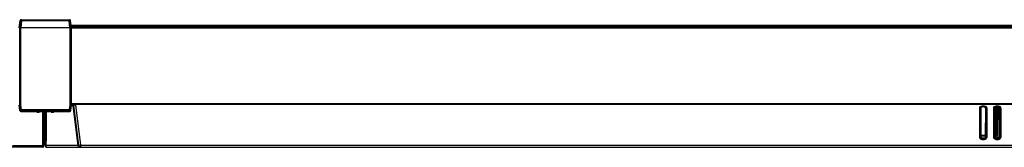
# Model space of a CAD drawing. Units: millimetres. Extents: x 0 to 1134, y 0 to 804.
# Drawn here: x 390 to 488, y 269 to 282 of the extents above; entities that cross this region are included whole.
import ezdxf

# ---------------------------------------------------------------- set-up
doc = ezdxf.new("R2010")
doc.units = ezdxf.units.MM
doc.header["$LTSCALE"] = 65.395
doc.layers.add('3_ALL_AXES', color=7, linetype='CONTINUOUS')
doc.layers.add('7_ALL_FEATURES', color=7, linetype='CONTINUOUS')

msp = doc.modelspace()

# ---------------------------------------------------------------- linework, layer by layer
at = {"layer": '3_ALL_AXES', "color": 7, "linetype": 'Continuous'}
for p, q in [((395.4788, 281.1721), (567.507, 281.1721)), ((567.507, 281.0921), (395.487, 281.0921)), ((395.487, 273.5921), (567.507, 273.5921)), ((567.507, 273.5121), (395.487, 273.5121))]:
    msp.add_line(p, q, dxfattribs=at)
at = {"layer": '7_ALL_FEATURES', "color": 7, "linetype": 'Continuous'}
for p, q in [((390.287, 281.1046), (390.3763, 281.8313)), ((390.4287, 281.8312), (390.3501, 281.1008)), ((390.3762, 281.8312), (390.4287, 281.8312)), ((390.5272, 281.8313), (390.449, 281.1046)), ((390.4755, 281.9191), (395.2986, 281.9191)), ((390.5272, 281.9191), (390.5272, 281.8313)), ((390.5272, 281.8313), (395.2469, 281.8313)), ((395.2469, 281.8313), (395.2469, 281.9191)), ((395.3251, 281.1046), (395.2469, 281.8313)), ((395.3454, 281.8312), (395.3978, 281.8312)), ((395.424, 281.1008), (395.3454, 281.8312)), ((395.487, 281.1046), (395.3978, 281.8313)), ((390.3499, 281.1008), (390.287, 281.1046)), ((390.3499, 273.4191), (390.3499, 281.1008)), ((395.3249, 281.1046), (390.4492, 281.1046)), ((390.4492, 273.4252), (390.4492, 281.1046)), ((395.3249, 281.1046), (395.3249, 273.4252)), ((395.4241, 281.1008), (395.487, 281.1046)), ((395.4241, 281.1008), (395.4241, 273.4191)), ((395.487, 273.4191), (395.487, 281.1046)), ((390.3499, 273.4191), (390.287, 273.4191)), ((390.3499, 272.9069), (390.287, 273.4191)), ((390.4056, 272.969), (390.3499, 273.4191)), ((390.3501, 272.9057), (390.4056, 272.969)), ((390.4056, 272.969), (390.5041, 272.9812)), ((390.449, 272.8191), (390.5041, 272.882)), ((390.449, 272.8191), (395.3251, 272.8191)), ((390.5041, 272.9812), (390.4492, 273.4252)), ((395.27, 272.9812), (390.5041, 272.9812)), ((390.5041, 272.882), (390.5041, 272.9812)), ((395.27, 272.882), (390.5041, 272.882)), ((392.0468, 272.771), (392.0461, 272.8191)), ((392.0463, 272.771), (392.0468, 272.771)), ((392.1068, 272.7121), (392.1056, 272.8191)), ((392.2272, 272.7121), (392.1068, 272.7121)), ((392.2272, 272.7121), (392.2285, 272.8191)), ((392.2872, 272.771), (392.288, 272.8191)), ((392.2877, 272.771), (392.2872, 272.771)), ((392.647, 269.4463), (392.647, 272.8191)), ((392.707, 269.4521), (392.707, 272.8191)), ((392.7671, 269.7343), (392.7671, 272.8191)), ((392.8269, 269.741), (392.8269, 272.8191)), ((392.847, 272.8191), (392.847, 270.3184)), ((392.887, 270.3921), (392.887, 272.8191)), ((392.902, 272.8191), (392.902, 269.9623)), ((392.964, 272.8191), (392.964, 269.9005)), ((393.4868, 272.771), (393.4861, 272.8191)), ((393.4863, 272.771), (393.4868, 272.771)), ((393.5468, 272.7121), (393.5456, 272.8191)), ((393.6672, 272.7121), (393.5468, 272.7121)), ((393.6672, 272.7121), (393.6685, 272.8191)), ((393.7272, 272.771), (393.728, 272.8191)), ((393.7277, 272.771), (393.7272, 272.771)), ((395.3249, 273.4252), (395.27, 272.9812)), ((395.3685, 272.969), (395.27, 272.9812)), ((395.27, 272.9812), (395.27, 272.882)), ((395.27, 272.882), (395.3251, 272.8191)), ((395.4242, 273.4191), (395.3685, 272.969)), ((395.3685, 272.969), (395.424, 272.9057)), ((395.424, 272.9057), (395.487, 273.4191)), ((395.487, 273.4191), (395.4242, 273.4191)), ((395.6711, 273.3565), (395.4793, 273.3565)), ((395.487, 273.4901), (395.6612, 273.4901)), ((395.6711, 273.4091), (395.487, 273.4091)), ((395.6612, 273.4901), (395.6612, 273.5121)), ((395.6711, 273.4091), (395.6612, 273.4901)), ((395.6711, 273.4091), (395.6711, 273.3565)), ((396.1535, 269.4277), (395.6711, 273.3565)), ((395.7212, 273.4337), (395.9197, 273.4581)), ((396.2131, 269.4277), (395.7212, 273.4337)), ((396.4116, 269.4521), (395.9197, 273.4581)), ((485.9339, 273.1071), (485.9935, 273.1071)), ((485.9339, 270.2571), (485.9339, 273.1071)), ((485.9935, 273.1071), (486.0413, 273.0593)), ((485.9935, 270.2571), (485.9935, 273.1071)), ((486.0413, 273.0593), (486.0472, 270.3108)), ((486.192, 273.3652), (486.3821, 273.3652)), ((486.192, 273.3652), (486.192, 273.3056)), ((486.192, 273.3056), (486.3821, 273.3056)), ((486.192, 273.3056), (486.2394, 273.2582)), ((486.3346, 273.2582), (486.2394, 273.2582)), ((486.3821, 273.3056), (486.3346, 273.2582)), ((486.3821, 273.3652), (486.3821, 273.3056)), ((486.5268, 270.3108), (486.5327, 273.0593)), ((486.5806, 273.1071), (486.5327, 273.0593)), ((486.6401, 273.1071), (486.5806, 273.1071)), ((486.5806, 273.1071), (486.5806, 270.2571)), ((486.6401, 273.1071), (486.6401, 270.2571)), ((487.3339, 273.1071), (487.3935, 273.1071)), ((487.3339, 270.2571), (487.3339, 273.1071)), ((487.3935, 273.1071), (487.4413, 273.0593)), ((487.3935, 270.2571), (487.3935, 273.1071)), ((487.4413, 273.0593), (487.4472, 270.3108)), ((487.5411, 270.4486), (487.5878, 273.2511)), ((487.592, 273.3652), (487.7821, 273.3652)), ((487.592, 273.3652), (487.592, 273.3056)), ((487.592, 273.3056), (487.7821, 273.3056)), ((487.592, 273.3056), (487.6394, 273.2582)), ((487.6293, 270.4486), (487.6784, 273.2575)), ((487.7346, 273.2582), (487.6394, 273.2582)), ((487.7821, 273.3056), (487.7346, 273.2582)), ((487.767, 270.2521), (487.767, 273.2553)), ((487.7733, 273.254), (487.7733, 272.0458)), ((487.7821, 273.3652), (487.7821, 273.3056)), ((487.9268, 270.3108), (487.9327, 273.0593)), ((487.9806, 273.1071), (487.9327, 273.0593)), ((488.0401, 273.1071), (487.9806, 273.1071)), ((487.9806, 273.1071), (487.9806, 270.2571)), ((488.0401, 273.1071), (488.0401, 270.2571)), ((487.7733, 272.0458), (487.9306, 272.0458)), ((487.7791, 272.04), (487.7733, 272.0458)), ((487.9305, 272.04), (487.7791, 272.04)), ((487.7791, 270.2521), (487.7791, 272.04)), ((392.7671, 269.7343), (392.7634, 269.6277)), ((392.8468, 270.3057), (392.8183, 269.4907)), ((392.847, 270.3184), (392.8269, 269.741)), ((392.8269, 269.741), (392.827, 269.7395)), ((392.908, 269.7921), (392.8289, 269.7921)), ((392.9012, 269.9851), (392.8356, 269.9851)), ((392.8905, 270.2921), (392.8468, 270.2921)), ((392.9248, 269.31), (392.887, 270.3921)), ((392.9805, 269.4277), (392.964, 269.9005)), ((485.9339, 270.2571), (485.9935, 270.2571)), ((485.9935, 270.2571), (486.0472, 270.3108)), ((486.0469, 270.4486), (486.5271, 270.4486)), ((486.5177, 270.2521), (486.0564, 270.2521)), ((486.192, 270.0586), (486.2462, 270.1127)), ((486.3821, 270.0586), (486.192, 270.0586)), ((486.192, 269.999), (486.192, 270.0586)), ((486.3821, 269.999), (486.192, 269.999)), ((486.2462, 270.1127), (486.3279, 270.1127)), ((486.3821, 270.0586), (486.3279, 270.1127)), ((486.3821, 269.999), (486.3821, 270.0586)), ((486.5806, 270.2571), (486.5268, 270.3108)), ((486.6401, 270.2571), (486.5806, 270.2571)), ((487.3339, 270.2571), (487.3935, 270.2571)), ((487.3935, 270.2571), (487.4472, 270.3108)), ((487.4564, 270.2521), (487.9177, 270.2521)), ((487.5411, 270.4486), (487.6293, 270.4486)), ((487.592, 270.0586), (487.6462, 270.1127)), ((487.7821, 270.0586), (487.592, 270.0586)), ((487.592, 269.999), (487.592, 270.0586)), ((487.7821, 269.999), (487.592, 269.999)), ((487.6462, 270.1127), (487.7279, 270.1127)), ((487.7821, 270.0586), (487.7279, 270.1127)), ((487.7821, 269.999), (487.7821, 270.0586)), ((487.9806, 270.2571), (487.9268, 270.3108)), ((488.0401, 270.2571), (487.9806, 270.2571)), ((392.6396, 269.2521), (238.1951, 269.2521)), ((389.6205, 269.4277), (392.6461, 269.4277)), ((392.6461, 269.4277), (392.6396, 269.2521)), ((392.647, 269.4463), (392.6461, 269.4277)), ((392.707, 269.4521), (392.6995, 269.3089)), ((392.7634, 269.6277), (392.707, 269.6277)), ((392.7784, 269.4521), (392.707, 269.4521)), ((392.7634, 269.6277), (392.7591, 269.4521)), ((392.779, 269.4528), (392.7798, 269.4558)), ((396.1535, 269.4277), (392.9805, 269.4277)), ((392.9848, 269.2521), (392.9805, 269.4277)), ((392.9848, 269.2521), (547.579, 269.2521)), ((396.1535, 269.4277), (396.1535, 269.2521)), ((396.4116, 269.4521), (396.2131, 269.4277)), ((396.4116, 269.4521), (547.579, 269.4521)), ((396.4116, 269.2521), (396.4116, 269.4521))]:
    msp.add_line(p, q, dxfattribs=at)
at = {"layer": '7_ALL_FEATURES', "color": 6, "linetype": 'Continuous'}
for p, q in [((395.4534, 281.3721), (584.947, 281.3721)), ((585.107, 281.2121), (395.4534, 281.2121))]:
    msp.add_line(p, q, dxfattribs=at)
at = {"layer": '7_ALL_FEATURES', "color": 7, "linetype": 'Continuous'}
for centre, radius, start, end in [((390.4755, 281.8191), 0.1, 90, 173), ((395.2986, 281.8191), 0.1, 7, 90), ((390.4492, 272.9191), 0.1, 187, 270), ((392.1068, 272.7721), 0.06, 180.999391, 270), ((392.2272, 272.7721), 0.06, 270, 359.000609), ((393.5468, 272.7721), 0.06, 180.999391, 270), ((393.6672, 272.7721), 0.06, 270, 359.000609), ((395.3249, 272.9191), 0.1, 270, 353), ((395.6711, 273.3487), 0.0605, 74.057599, 89.936661), ((487.3408, 270.4526), 0.2007, 303.304735, 306.545579), ((487.3412, 270.452), 0.1999, 306.542331, 314.519485), ((392.6396, 269.3121), 0.06, 270, 357), ((392.7591, 269.5121), 0.06, 270, 358), ((392.7784, 269.4921), 0.04, 270, 358), ((392.9848, 269.3121), 0.06, 182, 270), ((396.4116, 269.4521), 0.2, 187, 270)]:
    msp.add_arc(centre, radius, start, end, dxfattribs=at)
for centre, major_axis, ratio, start_param, end_param in [((486.2428, 273.0563), (-0.1347, 0.1525), 0.9830143, -0.7151238, 0.8408198), ((486.3312, 273.0563), (0.1347, 0.1525), 0.9830143, -0.8408198, 0.7151238), ((487.6428, 273.0563), (-0.1347, 0.1525), 0.9830143, -0.7151238, 0.8408198), ((487.7312, 273.0563), (0.1347, 0.1525), 0.9830143, -0.8408198, 0.7151238), ((392.7868, 270.3072), (0.0055, 0.1479), 0.4053634, -1.5658857, -1.479983), ((486.2487, 270.3138), (0.1545, 0.131), 0.987194, 2.4469693, 4.0029129), ((486.3253, 270.3138), (0.1545, -0.131), 0.987194, -0.8613203, 0.6946234), ((487.6487, 270.3138), (0.1545, 0.131), 0.987194, 2.4469693, 4.0029129), ((487.4291, 270.4521), (0.2002, 0), 0.9988681, -1.439674, -0.0174533), ((487.7253, 270.3138), (0.1545, -0.131), 0.987194, -0.8613203, 0.6946234)]:
    msp.add_ellipse(centre, major_axis=major_axis, ratio=ratio, start_param=start_param, end_param=end_param, dxfattribs=at)
for points, knots in [([(390.5272, 281.9191), (390.5037, 281.9191), (390.455, 281.9009), (390.4315, 281.8546), (390.4287, 281.8312)], [0, 0, 0, 0, 0.4987043, 1, 1, 1, 1]), ([(390.5272, 281.8313), (390.5055, 281.8336), (390.4758, 281.8362), (390.4436, 281.8345), (390.4316, 281.8335), (390.4287, 281.8312)], [0, 0, 0, 0, 0.6611023, 0.8849178, 1, 1, 1, 1]), ([(395.2469, 281.9191), (395.2704, 281.9191), (395.3191, 281.9009), (395.3426, 281.8546), (395.3454, 281.8312)], [0, 0, 0, 0, 0.498734, 1, 1, 1, 1]), ([(395.2469, 281.8313), (395.2686, 281.8336), (395.2983, 281.8362), (395.3304, 281.8345), (395.3424, 281.8335), (395.3454, 281.8312)], [0, 0, 0, 0, 0.6610682, 0.8849162, 1, 1, 1, 1]), ([(390.3501, 281.1008), (390.3532, 281.1029), (390.365, 281.1037), (390.3974, 281.1059), (390.4271, 281.105), (390.449, 281.1046)], [0, 0, 0, 0, 0.1137153, 0.3377553, 1, 1, 1, 1]), ([(395.4241, 281.1008), (395.4212, 281.1029), (395.4093, 281.1035), (395.377, 281.106), (395.347, 281.1051), (395.3249, 281.1046)], [0, 0, 0, 0, 0.1107469, 0.3342754, 1, 1, 1, 1]), ([(390.3499, 273.4191), (390.3535, 273.4191), (390.3866, 273.4223), (390.4197, 273.4234), (390.4492, 273.4252)], [0, 0, 0, 0, 0.108507, 1, 1, 1, 1]), ([(390.4056, 272.969), (390.4088, 272.9459), (390.4327, 272.9005), (390.4807, 272.8823), (390.5041, 272.882)], [0, 0, 0, 0, 0.5000275, 1, 1, 1, 1]), ([(395.3685, 272.969), (395.3653, 272.9459), (395.3413, 272.9005), (395.2933, 272.8823), (395.27, 272.882)], [0, 0, 0, 0, 0.4999975, 1, 1, 1, 1]), ([(395.4242, 273.4191), (395.4206, 273.4191), (395.3875, 273.4223), (395.3544, 273.4234), (395.3249, 273.4252)], [0, 0, 0, 0, 0.108285, 1, 1, 1, 1]), ([(395.6612, 273.4901), (395.6688, 273.4901), (395.6906, 273.4856), (395.7076, 273.4688), (395.7141, 273.4563)], [0, 0, 0, 0, 0.3496423, 1, 1, 1, 1]), ([(395.6711, 273.3565), (395.685, 273.3582), (395.7049, 273.3601), (395.7221, 273.3591), (395.7305, 273.3582), (395.7307, 273.3565)], [0, 0, 0, 0, 0.6966116, 0.9125564, 1, 1, 1, 1]), ([(395.7141, 273.4563), (395.7148, 273.4549), (395.7183, 273.4478), (395.7204, 273.4401), (395.7212, 273.4337)], [0, 0, 0, 0, 0.1929431, 1, 1, 1, 1]), ([(485.9339, 273.1071), (485.9339, 273.173), (485.9886, 273.3106), (486.1261, 273.3652), (486.192, 273.3652)], [0, 0, 0, 0, 0.4999939, 1, 1, 1, 1]), ([(485.9935, 273.1071), (485.9933, 273.1578), (486.0349, 273.2642), (486.1413, 273.3058), (486.192, 273.3056)], [0, 0, 0, 0, 0.4999939, 1, 1, 1, 1]), ([(486.3821, 273.3652), (486.4479, 273.3652), (486.5855, 273.3106), (486.6401, 273.173), (486.6401, 273.1071)], [0, 0, 0, 0, 0.4999939, 1, 1, 1, 1]), ([(486.3821, 273.3056), (486.4328, 273.3058), (486.5391, 273.2642), (486.5808, 273.1578), (486.5806, 273.1071)], [0, 0, 0, 0, 0.4999939, 1, 1, 1, 1]), ([(487.3339, 273.1071), (487.3339, 273.173), (487.3886, 273.3106), (487.5261, 273.3652), (487.592, 273.3652)], [0, 0, 0, 0, 0.4999939, 1, 1, 1, 1]), ([(487.3935, 273.1071), (487.3933, 273.1578), (487.4349, 273.2642), (487.5413, 273.3058), (487.592, 273.3056)], [0, 0, 0, 0, 0.4999939, 1, 1, 1, 1]), ([(487.7821, 273.3652), (487.8479, 273.3652), (487.9855, 273.3106), (488.0401, 273.173), (488.0401, 273.1071)], [0, 0, 0, 0, 0.4999939, 1, 1, 1, 1]), ([(487.7821, 273.3056), (487.8328, 273.3058), (487.9391, 273.2642), (487.9808, 273.1578), (487.9806, 273.1071)], [0, 0, 0, 0, 0.4999939, 1, 1, 1, 1]), ([(392.7671, 269.7343), (392.7714, 269.7343), (392.7865, 269.7341), (392.802, 269.7374), (392.8127, 269.7353)], [0, 0, 0, 0, 0.2820043, 1, 1, 1, 1]), ([(392.8169, 269.7359), (392.8162, 269.736), (392.8147, 269.7364), (392.8132, 269.7371), (392.8124, 269.7375)], [0, 0, 0, 0, 0.4450889, 1, 1, 1, 1]), ([(392.8234, 269.7391), (392.8227, 269.7381), (392.8209, 269.736), (392.8182, 269.7357), (392.8169, 269.7359)], [0, 0, 0, 0, 0.4944824, 1, 1, 1, 1]), ([(392.827, 269.7395), (392.827, 269.739), (392.8257, 269.7378), (392.8243, 269.7374), (392.8233, 269.7372)], [0, 0, 0, 0, 0.3467034, 1, 1, 1, 1]), ([(392.8234, 269.7391), (392.8241, 269.7394), (392.8254, 269.7398), (392.8266, 269.7406), (392.8269, 269.741)], [0, 0, 0, 0, 0.6130421, 1, 1, 1, 1]), ([(392.964, 269.9005), (392.9483, 269.9075), (392.919, 269.9193), (392.9025, 269.9494), (392.902, 269.9628)], [0, 0, 0, 0, 0.5630592, 1, 1, 1, 1]), ([(486.192, 269.999), (486.1261, 269.999), (485.9886, 270.0536), (485.9339, 270.1912), (485.9339, 270.2571)], [0, 0, 0, 0, 0.4999939, 1, 1, 1, 1]), ([(486.192, 270.0586), (486.1413, 270.0583), (486.0349, 270.1), (485.9933, 270.2063), (485.9935, 270.2571)], [0, 0, 0, 0, 0.4999939, 1, 1, 1, 1]), ([(486.6401, 270.2571), (486.6401, 270.1912), (486.5855, 270.0536), (486.4479, 269.999), (486.3821, 269.999)], [0, 0, 0, 0, 0.4999939, 1, 1, 1, 1]), ([(486.5806, 270.2571), (486.5808, 270.2063), (486.5391, 270.1), (486.4328, 270.0583), (486.3821, 270.0586)], [0, 0, 0, 0, 0.4999939, 1, 1, 1, 1]), ([(487.592, 269.999), (487.5261, 269.999), (487.3886, 270.0536), (487.3339, 270.1912), (487.3339, 270.2571)], [0, 0, 0, 0, 0.4999939, 1, 1, 1, 1]), ([(487.592, 270.0586), (487.5413, 270.0583), (487.4349, 270.1), (487.3933, 270.2063), (487.3935, 270.2571)], [0, 0, 0, 0, 0.4999939, 1, 1, 1, 1]), ([(487.4489, 270.4474), (487.4707, 270.4472), (487.5009, 270.4497), (487.5327, 270.4457), (487.5411, 270.4486)], [0, 0, 0, 0, 0.7095954, 1, 1, 1, 1]), ([(487.9806, 270.2571), (487.9808, 270.2063), (487.9391, 270.1), (487.8328, 270.0583), (487.7821, 270.0586)], [0, 0, 0, 0, 0.4999939, 1, 1, 1, 1]), ([(488.0401, 270.2571), (488.0401, 270.1912), (487.9855, 270.0536), (487.8479, 269.999), (487.7821, 269.999)], [0, 0, 0, 0, 0.4999939, 1, 1, 1, 1]), ([(392.706, 269.4319), (392.7059, 269.4301), (392.6975, 269.4287), (392.6803, 269.4265), (392.6601, 269.427), (392.6461, 269.4277)], [0, 0, 0, 0, 0.0876414, 0.3039192, 1, 1, 1, 1]), ([(392.647, 269.4463), (392.6597, 269.446), (392.6789, 269.4472), (392.6997, 269.4472), (392.7058, 269.4507)], [0, 0, 0, 0, 0.642651, 1, 1, 1, 1]), ([(392.7058, 269.4507), (392.7062, 269.4509), (392.7067, 269.4512), (392.707, 269.4518), (392.707, 269.4521)], [0, 0, 0, 0, 0.595836, 1, 1, 1, 1]), ([(392.8233, 269.6329), (392.8233, 269.6312), (392.8149, 269.6296), (392.7977, 269.627), (392.7774, 269.6272), (392.7634, 269.6277)], [0, 0, 0, 0, 0.0876754, 0.3040378, 1, 1, 1, 1]), ([(392.7784, 269.4521), (392.7785, 269.4521), (392.7788, 269.4523), (392.779, 269.4526), (392.779, 269.4528)], [0, 0, 0, 0, 0.3709726, 1, 1, 1, 1]), ([(392.8183, 269.4907), (392.8183, 269.4904), (392.8165, 269.4909), (392.8157, 269.4906), (392.8148, 269.4906)], [0, 0, 0, 0, 0.2564944, 1, 1, 1, 1]), ([(392.9205, 269.4329), (392.9206, 269.4312), (392.929, 269.4296), (392.9462, 269.427), (392.9664, 269.4272), (392.9805, 269.4277)], [0, 0, 0, 0, 0.0876754, 0.3040378, 1, 1, 1, 1]), ([(396.2131, 269.4277), (396.2134, 269.4251), (396.207, 269.4148), (396.1818, 269.4195), (396.1645, 269.4236), (396.1535, 269.4277)], [0, 0, 0, 0, 0.1201327, 0.4632149, 1, 1, 1, 1])]:
    msp.add_open_spline(points, degree=3, knots=knots, dxfattribs=at)
for points in [[(395.7307, 273.3565), (395.728, 273.3784), (395.7089, 273.4007), (395.6877, 273.4068)], [(395.8963, 273.5122), (395.9085, 273.4968), (395.9173, 273.4776), (395.9197, 273.4581)], [(487.5411, 270.4486), (487.5402, 270.3981), (487.5174, 270.3448), (487.4814, 270.3094)]]:
    msp.add_open_spline(points, degree=3, dxfattribs=at)

doc.saveas('drawing.dxf')
